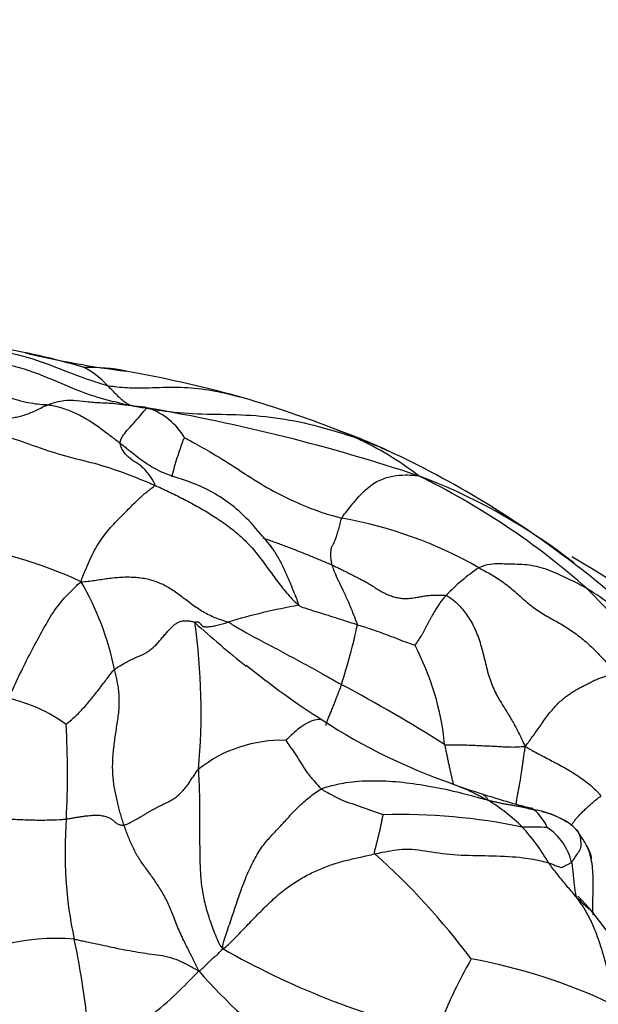
# Model space of a CAD drawing. Units: millimetres. Extents: x 0 to 1464, y 0 to 2760.
# Drawn here: x 800 to 810, y 1007 to 1024 of the extents above; entities that cross this region are included whole.
import ezdxf
from ezdxf import colors
from ezdxf.entities.mleader import LeaderData, LeaderLine
from ezdxf.math import Vec2, Vec3

# ---------------------------------------------------------------- set-up
doc = ezdxf.new("R2010")
doc.units = ezdxf.units.MM
doc.layers.add('DV3_Défaut', color=7, linetype='Continuous')
doc.layers.add('Défaut', color=7, linetype='Continuous')

# ---------------------------------------------------------------- blocks, each defined once
blk = doc.blocks.new('_DOT')
at = {"color": 0}
blk.add_line((0, 0), (-1, 0), dxfattribs=at)
at = {"color": 0, "const_width": 0.333}
blk.add_lwpolyline([(-0.1665, 0, 1), (0.1665, 0, 1)], format="xyb", close=True, dxfattribs=at)
blk = doc.blocks.new('SE2')
at = {"layer": 'DV3_Défaut', "color": 7, "linetype": 'Continuous'}
for centre, radius, start, end in [((797.396, 1006.469), 12.151, 78.0559, 88.8278), ((803.618, 1034.142), 16.22, 256.4975, 262.9892), ((797.396, 1006.469), 12.151, 73.341, 78.0559), ((800.967, 1014.67), 3.441, 78.7951, 91.4567), ((800.081, 1016.635), 1.677, 43.571, 61.5628), ((797.264, 994.03), 24.409, 74.8642, 79.7009), ((798.408, 999.266), 19.057, 68.7944, 74.0721), ((796.392, 984.653), 33.213, 71.6441, 80.2309), ((801.628, 1016.237), 1.215, 30.3841, 70.8077), ((801.346, 1006.828), 10.945, 66.3661, 68.8264), ((801.523, 1006.31), 11.369, 65.0851, 70.5932), ((803.41, 1011.767), 5.593, 52.0182, 65.4502), ((798.929, 1000.716), 17.535, 52.5219, 65.0957), ((803.171, 1006.347), 10.496, 52.9987, 69.4712), ((801.001, 1004.175), 13.351, 48.3943, 64.0118), ((804.167, 1007.958), 7.576, 60.2088, 79.9783), ((797.518, 1007.162), 7.851, 65.0851, 82.6205), ((803.171, 1006.347), 10.496, 52.0315, 52.9987), ((794.421, 988.848), 30, 32.3555, 59.6229), ((801.546, 1003.803), 13.495, 46.0351, 53.3647), ((809.908, 1011.619), 3.521, 124.1557, 136.6386), ((796.342, 1011.676), 5.186, 11.5778, 30.1669), ((802.615, 1006.808), 10.325, 30.97, 45.3862), ((806.566, 1003.292), 10.731, 99.935, 106.8678), ((791.933, 1011.968), 11.038, 354.6194, 8.263), ((817.139, 1029.491), 21.401, 228.1346, 231.3533), ((796.177, 1015.529), 9.796, 341.6674, 348.1381), ((802.536, 1010.909), 4.808, 5.5726, 27.8146), ((813.165, 1024.391), 14.923, 230.9996, 237.5092), ((792.251, 987.561), 28.182, 57.6749, 62.0143), ((798.899, 1009.428), 2.842, 54.2507, 77.1373), ((811.008, 1020.858), 10.785, 237.0957, 250.6466), ((784.348, 1010.859), 16.235, 357.1164, 3.0894), ((804.409, 1009.056), 2.394, 88.2191, 128.3865), ((810.884, 1019.951), 9.89, 249.5858, 252.9597), ((812.377, 1023.86), 14.067, 251.8119, 255.5126), ((806.256, 1007.405), 3.499, 45.4701, 58.2631), ((808.72, 1008.795), 1.428, 56.5926, 81.9974), ((808.363, 1009.547), 0.864, 23.5481, 49.9869), ((808.681, 1008.577), 1.64, 59.7258, 76.7234), ((807.942, 1009.45), 7.404, 175.4114, 192.1067), ((806.512, 999.311), 10.814, 78.2773, 91.5363), ((808.998, 1009.223), 0.923, 39.4141, 56.5339), ((808.831, 1003.242), 6.658, 87.2104, 91.0465), ((806.055, 1007.455), 3.608, 30.0011, 42.636), ((808.585, 1009.029), 1.034, 13.3917, 56.5484), ((808.3, 1008.696), 1.789, 29.7825, 36.934), ((797.568, 999.882), 12.78, 36.8393, 48.2815), ((814.917, 1013.868), 7.395, 224.8501, 227.2818), ((806.217, 1005.252), 4.881, 25.9219, 44.4092), ((800.386, 1003.812), 4.098, 85.5509, 121.961), ((786.909, 1004.958), 14.104, 6.682, 12.029), ((810.482, 1020.187), 14.351, 240.2288, 256.6738), ((816.402, 1002.692), 9.88, 150.5796, 159.0612), ((806.017, 997.684), 10.02, 64.5716, 79.7693), ((797.329, 1012.475), 7.604, 308.7038, 317.4398), ((809.005, 1012.501), 7.976, 220.3896, 252.2949)]:
    blk.add_arc(centre, radius, start, end, dxfattribs=at)
for points, knots in [([(797.105, 1018.426), (797.165, 1018.43), (797.401, 1018.457), (797.874, 1018.523), (798.533, 1018.541), (799.246, 1018.44), (799.95, 1018.289), (800.562, 1018.037), (801.012, 1017.875), (801.241, 1017.803), (801.295, 1017.791)], [0, 0, 0, 0, 0.041667, 0.166667, 0.333333, 0.5, 0.666667, 0.833333, 0.958333, 1, 1, 1, 1]), ([(797.478, 1018.215), (797.537, 1018.223), (797.775, 1018.255), (798.254, 1018.305), (798.919, 1018.286), (799.638, 1018.158), (800.319, 1017.9), (800.925, 1017.627), (801.392, 1017.505), (801.627, 1017.45), (801.693, 1017.436)], [0, 0, 0, 0, 0.041667, 0.166667, 0.333333, 0.5, 0.666667, 0.833333, 0.958333, 1, 1, 1, 1]), ([(797.615, 1017.647), (797.65, 1017.645), (797.795, 1017.638), (798.086, 1017.656), (798.491, 1017.745), (798.937, 1017.711), (799.375, 1017.634), (799.761, 1017.501), (800.051, 1017.452), (800.205, 1017.447), (800.237, 1017.444)], [0, 0, 0, 0, 0.041667, 0.166667, 0.333333, 0.5, 0.666667, 0.833333, 0.958333, 1, 1, 1, 1]), ([(801.295, 1017.791), (801.339, 1017.781), (801.502, 1017.76), (801.83, 1017.735), (802.292, 1017.762), (802.796, 1017.758), (803.251, 1017.689), (803.536, 1017.62), (803.655, 1017.587)], [0, 0, 0, 0, 0.052674, 0.210697, 0.421394, 0.632091, 0.842787, 1, 1, 1, 1]), ([(801.693, 1017.436), (801.688, 1017.44), (801.665, 1017.453), (801.618, 1017.481), (801.556, 1017.53), (801.49, 1017.592), (801.425, 1017.657), (801.366, 1017.72), (801.322, 1017.763), (801.301, 1017.785), (801.295, 1017.791)], [0, 0, 0, 0, 0.041667, 0.166667, 0.333333, 0.5, 0.666667, 0.833333, 0.958333, 1, 1, 1, 1]), ([(799.036, 1016.992), (799.069, 1017.002), (799.103, 1017.02), (799.171, 1017.055), (799.255, 1017.097), (799.356, 1017.137), (799.456, 1017.169), (799.553, 1017.196), (799.648, 1017.22), (799.741, 1017.241), (799.834, 1017.266), (799.928, 1017.302), (800.027, 1017.347), (800.113, 1017.39), (800.183, 1017.423), (800.219, 1017.437), (800.237, 1017.444)], [0, 0, 0, 0, 0.041667, 0.083333, 0.166667, 0.25, 0.333333, 0.416667, 0.5, 0.583333, 0.666667, 0.75, 0.833333, 0.916667, 0.958333, 1, 1, 1, 1]), ([(800.237, 1017.444), (800.255, 1017.451), (800.328, 1017.478), (800.476, 1017.521), (800.686, 1017.535), (800.921, 1017.499), (801.168, 1017.479), (801.402, 1017.476), (801.57, 1017.449), (801.655, 1017.44), (801.693, 1017.436)], [0, 0, 0, 0, 0.041667, 0.166667, 0.333333, 0.5, 0.666667, 0.833333, 0.958333, 1, 1, 1, 1]), ([(800.237, 1017.444), (800.26, 1017.442), (800.331, 1017.426), (800.474, 1017.396), (800.671, 1017.324), (800.884, 1017.218), (801.096, 1017.084), (801.288, 1016.937), (801.434, 1016.828), (801.505, 1016.772), (801.524, 1016.758)], [0, 0, 0, 0, 0.041667, 0.166667, 0.333333, 0.5, 0.666667, 0.833333, 0.958333, 1, 1, 1, 1]), ([(801.524, 1016.758), (801.523, 1016.766), (801.53, 1016.796), (801.548, 1016.86), (801.623, 1016.96), (801.727, 1017.073), (801.854, 1017.214), (801.951, 1017.33), (801.985, 1017.373), (802.001, 1017.388), (802.028, 1017.384)], [0, 0, 0, 0, 0.041667, 0.166667, 0.333333, 0.5, 0.666667, 0.833333, 0.958333, 1, 1, 1, 1]), ([(801.693, 1017.436), (801.749, 1017.426), (801.957, 1017.39), (802.375, 1017.317), (802.985, 1017.272), (803.684, 1017.276), (804.383, 1017.214), (805.017, 1017.08), (805.46, 1016.945), (805.68, 1016.873), (805.734, 1016.855)], [0, 0, 0, 0, 0.041667, 0.166667, 0.333333, 0.5, 0.666667, 0.833333, 0.958333, 1, 1, 1, 1]), ([(801.968, 1017.399), (801.961, 1017.4), (801.95, 1017.402), (801.89, 1017.409), (801.873, 1017.407), (801.811, 1017.411), (801.783, 1017.414), (801.766, 1017.416), (801.761, 1017.417), (801.757, 1017.417), (801.755, 1017.418), (801.753, 1017.418), (801.751, 1017.419), (801.732, 1017.425), (801.722, 1017.433), (801.707, 1017.433), (801.704, 1017.431), (801.704, 1017.431)], [0, 0, 0, 0, 0.024249, 0.046479, 0.303424, 0.396563, 0.451192, 0.459303, 0.465583, 0.468233, 0.470711, 0.473174, 0.475785, 0.481937, 0.613446, 0.989064, 1, 1, 1, 1]), ([(801.945, 1017.402), (801.948, 1017.402), (801.956, 1017.401), (801.964, 1017.4), (801.969, 1017.399)], [0, 0, 0, 0, 0.4107559, 1, 1, 1, 1]), ([(801.969, 1017.399), (801.982, 1017.397), (802.001, 1017.392), (802.02, 1017.387), (802.028, 1017.384)], [0, 0, 0, 0, 0.688114, 1, 1, 1, 1]), ([(799.036, 1016.992), (799.097, 1016.983), (799.272, 1016.939), (799.623, 1016.846), (800.094, 1016.668), (800.61, 1016.506), (801.129, 1016.391), (801.597, 1016.227), (801.933, 1016.095), (802.1, 1016.025), (802.142, 1016.007)], [0, 0, 0, 0, 0.041667, 0.166667, 0.333333, 0.5, 0.666667, 0.833333, 0.958333, 1, 1, 1, 1]), ([(802.451, 1016.154), (802.455, 1016.176), (802.471, 1016.249), (802.509, 1016.378), (802.556, 1016.54), (802.604, 1016.676), (802.645, 1016.789), (802.664, 1016.843), (802.677, 1016.851)], [0, 0, 0, 0, 0.104281, 0.328211, 0.552141, 0.77607, 0.888035, 1, 1, 1, 1]), ([(802.677, 1016.851), (802.693, 1016.847), (802.853, 1016.758), (803.16, 1016.59), (803.576, 1016.331), (804.024, 1016.028), (804.503, 1015.775), (804.948, 1015.577), (805.279, 1015.473), (805.444, 1015.429), (805.485, 1015.418)], [0, 0, 0, 0, 0.041667, 0.166667, 0.333333, 0.5, 0.666667, 0.833333, 0.958333, 1, 1, 1, 1]), ([(805.734, 1016.855), (805.775, 1016.841), (805.857, 1016.811), (806.018, 1016.75), (806.169, 1016.687), (806.277, 1016.637), (806.308, 1016.623)], [0, 0, 0, 0, 0.208888, 0.417777, 0.835553, 1, 1, 1, 1]), ([(802.142, 1016.007), (802.148, 1016.021), (802.108, 1016.092), (802.026, 1016.22), (801.905, 1016.356), (801.758, 1016.434), (801.639, 1016.535), (801.561, 1016.637), (801.534, 1016.71), (801.524, 1016.749), (801.524, 1016.758)], [0, 0, 0, 0, 0.041667, 0.166667, 0.333333, 0.5, 0.666667, 0.833333, 0.958333, 1, 1, 1, 1]), ([(801.524, 1016.758), (801.544, 1016.742), (801.586, 1016.709), (801.67, 1016.642), (801.774, 1016.56), (801.887, 1016.473), (801.958, 1016.42), (801.986, 1016.399)], [0, 0, 0, 0, 0.137452, 0.274905, 0.549809, 0.824714, 1, 1, 1, 1]), ([(804.242, 1014.885), (804.006, 1015.176), (803.623, 1015.636), (802.89, 1016.05), (802.268, 1016.212), (802.074, 1016.343), (801.97, 1016.411)], [0, 0, 0, 0, 0.298904, 0.561988, 0.792942, 1, 1, 1, 1]), ([(805.485, 1015.418), (805.497, 1015.445), (805.573, 1015.543), (805.722, 1015.734), (805.936, 1015.967), (806.171, 1016.113), (806.397, 1016.176), (806.602, 1016.196), (806.756, 1016.186), (806.833, 1016.177), (806.852, 1016.176)], [0, 0, 0, 0, 0.041667, 0.166667, 0.333333, 0.5, 0.666667, 0.833333, 0.958333, 1, 1, 1, 1]), ([(800.825, 1014.282), (800.833, 1014.321), (800.858, 1014.38), (800.908, 1014.5), (800.969, 1014.647), (801.045, 1014.809), (801.13, 1014.957), (801.225, 1015.095), (801.326, 1015.222), (801.434, 1015.339), (801.558, 1015.462), (801.705, 1015.614), (801.862, 1015.771), (801.987, 1015.88), (802.086, 1015.954), (802.134, 1015.987), (802.142, 1016.007)], [0, 0, 0, 0, 0.041667, 0.083333, 0.166667, 0.25, 0.333333, 0.416667, 0.5, 0.583333, 0.666667, 0.75, 0.833333, 0.916667, 0.958333, 1, 1, 1, 1]), ([(804.075, 1015.066), (804.106, 1015.055), (804.168, 1015.033), (804.263, 1014.998), (804.359, 1014.964), (804.455, 1014.928), (804.551, 1014.892), (804.646, 1014.856), (804.742, 1014.818), (804.837, 1014.78), (804.932, 1014.741), (805.027, 1014.702), (805.121, 1014.662), (805.216, 1014.622), (805.279, 1014.595), (805.31, 1014.581)], [0, 0, 0, 0, 0.0737572, 0.1509441, 0.228131, 0.3053179, 0.3825048, 0.4596917, 0.5368786, 0.6140655, 0.6912524, 0.7684393, 0.8456262, 0.9228131, 1, 1, 1, 1]), ([(804.714, 1013.862), (804.715, 1013.886), (804.684, 1013.963), (804.639, 1014.075), (804.595, 1014.186), (804.55, 1014.295), (804.504, 1014.402), (804.457, 1014.508), (804.406, 1014.611), (804.352, 1014.711), (804.295, 1014.807), (804.242, 1014.885), (804.208, 1014.93), (804.196, 1014.946)], [0, 0, 0, 0, 0.09487, 0.189741, 0.284611, 0.379482, 0.474352, 0.569223, 0.664093, 0.758964, 0.853834, 0.948705, 1, 1, 1, 1]), ([(805.764, 1013.515), (805.762, 1013.531), (805.733, 1013.603), (805.676, 1013.746), (805.598, 1013.938), (805.509, 1014.126), (805.427, 1014.299), (805.362, 1014.439), (805.33, 1014.527), (805.313, 1014.57), (805.31, 1014.581)], [0, 0, 0, 0, 0.041667, 0.166667, 0.333333, 0.5, 0.666667, 0.833333, 0.958333, 1, 1, 1, 1]), ([(809.867, 1014.158), (809.834, 1014.177), (809.708, 1014.246), (809.452, 1014.372), (809.134, 1014.519), (808.788, 1014.597), (808.447, 1014.591), (808.203, 1014.614), (808.036, 1014.571), (807.95, 1014.542), (807.931, 1014.533)], [0, 0, 0, 0, 0.041667, 0.166667, 0.333333, 0.5, 0.666667, 0.833333, 0.958333, 1, 1, 1, 1]), ([(807.931, 1014.533), (807.966, 1014.512), (808.046, 1014.472), (808.205, 1014.387), (808.391, 1014.264), (808.597, 1014.091), (808.794, 1013.911), (809.003, 1013.749), (809.23, 1013.622), (809.455, 1013.498), (809.672, 1013.354), (809.875, 1013.188), (810.065, 1013.003), (810.213, 1012.84), (810.332, 1012.706), (810.39, 1012.639), (810.417, 1012.608)], [0, 0, 0, 0, 0.041667, 0.083333, 0.166667, 0.25, 0.333333, 0.416667, 0.5, 0.583333, 0.666667, 0.75, 0.833333, 0.916667, 0.958333, 1, 1, 1, 1]), ([(799.532, 1012.198), (799.547, 1012.235), (799.612, 1012.379), (799.743, 1012.661), (799.927, 1013.024), (800.127, 1013.394), (800.319, 1013.736), (800.534, 1014.012), (800.705, 1014.174), (800.791, 1014.257), (800.825, 1014.282)], [0, 0, 0, 0, 0.041667, 0.166667, 0.333333, 0.5, 0.666667, 0.833333, 0.958333, 1, 1, 1, 1]), ([(810.603, 1013.578), (810.489, 1013.692), (810.285, 1013.887), (810.031, 1014.055), (809.899, 1014.139), (809.867, 1014.158)], [0, 0, 0, 0, 0.48417, 0.871043, 1, 1, 1, 1]), ([(804.714, 1013.862), (804.733, 1013.847), (804.788, 1013.826), (804.902, 1013.786), (805.062, 1013.738), (805.238, 1013.683), (805.412, 1013.628), (805.574, 1013.577), (805.691, 1013.539), (805.749, 1013.52), (805.764, 1013.515)], [0, 0, 0, 0, 0.041667, 0.166667, 0.333333, 0.5, 0.666667, 0.833333, 0.958333, 1, 1, 1, 1]), ([(803.452, 1013.561), (803.479, 1013.55), (803.589, 1013.479), (803.809, 1013.35), (804.122, 1013.188), (804.461, 1013.008), (804.8, 1012.824), (805.112, 1012.656), (805.336, 1012.528), (805.448, 1012.464), (805.476, 1012.448)], [0, 0, 0, 0, 0.041667, 0.166667, 0.333333, 0.5, 0.666667, 0.833333, 0.958333, 1, 1, 1, 1]), ([(805.764, 1013.515), (805.778, 1013.51), (805.837, 1013.492), (805.953, 1013.455), (806.112, 1013.402), (806.284, 1013.338), (806.454, 1013.274), (806.608, 1013.21), (806.724, 1013.171), (806.783, 1013.155), (806.788, 1013.152)], [0, 0, 0, 0, 0.041667, 0.166667, 0.333333, 0.5, 0.666667, 0.833333, 0.958333, 1, 1, 1, 1]), ([(800.559, 1011.734), (800.566, 1011.741), (800.624, 1011.792), (800.734, 1011.886), (800.871, 1012.026), (801.021, 1012.202), (801.16, 1012.381), (801.282, 1012.542), (801.367, 1012.653), (801.408, 1012.706), (801.422, 1012.717)], [0, 0, 0, 0, 0.041667, 0.166667, 0.333333, 0.5, 0.666667, 0.833333, 0.958333, 1, 1, 1, 1]), ([(805.476, 1012.448), (805.471, 1012.433), (805.46, 1012.404), (805.444, 1012.361), (805.428, 1012.318), (805.412, 1012.276), (805.396, 1012.233), (805.38, 1012.192), (805.364, 1012.15), (805.348, 1012.11), (805.331, 1012.07), (805.316, 1012.03), (805.3, 1011.992), (805.285, 1011.954), (805.27, 1011.917), (805.255, 1011.881), (805.241, 1011.847), (805.227, 1011.814), (805.215, 1011.783), (805.205, 1011.756), (805.198, 1011.735), (805.196, 1011.722), (805.196, 1011.718), (805.196, 1011.716)], [0, 0, 0, 0, 0.049039, 0.098077, 0.147116, 0.196155, 0.245194, 0.294232, 0.343271, 0.39231, 0.441349, 0.490387, 0.539426, 0.588465, 0.637504, 0.686542, 0.735581, 0.78462, 0.833659, 0.882697, 0.931736, 0.980775, 1, 1, 1, 1]), ([(805.15, 1011.803), (805.126, 1011.816), (805.063, 1011.829), (804.94, 1011.799), (804.788, 1011.715), (804.647, 1011.608), (804.547, 1011.509), (804.494, 1011.458), (804.483, 1011.449)], [0, 0, 0, 0, 0.177067, 0.3828, 0.588534, 0.794267, 0.948567, 1, 1, 1, 1]), ([(804.483, 1011.449), (804.487, 1011.446), (804.518, 1011.396), (804.584, 1011.303), (804.674, 1011.172), (804.765, 1011.028), (804.851, 1010.881), (804.974, 1010.744), (805.059, 1010.643), (805.104, 1010.592), (805.118, 1010.581)], [0, 0, 0, 0, 0.041667, 0.166667, 0.333333, 0.5, 0.666667, 0.833333, 0.958333, 1, 1, 1, 1]), ([(807.321, 1011.376), (807.326, 1011.349), (807.337, 1011.295), (807.354, 1011.215), (807.37, 1011.135), (807.387, 1011.056), (807.404, 1010.978), (807.421, 1010.9), (807.439, 1010.823), (807.457, 1010.746), (807.469, 1010.693), (807.476, 1010.666), (807.476, 1010.664)], [0, 0, 0, 0, 0.109971, 0.219943, 0.329914, 0.439886, 0.549857, 0.659829, 0.7698, 0.879772, 0.989743, 1, 1, 1, 1]), ([(808.598, 1010.308), (808.599, 1010.312), (808.603, 1010.342), (808.612, 1010.4), (808.627, 1010.483), (808.643, 1010.567), (808.66, 1010.651), (808.675, 1010.735), (808.689, 1010.819), (808.701, 1010.902), (808.712, 1010.984), (808.723, 1011.067), (808.735, 1011.152), (808.749, 1011.241), (808.759, 1011.302), (808.763, 1011.341)], [0, 0, 0, 0, 0.012391, 0.094692, 0.176993, 0.259294, 0.341594, 0.423895, 0.506196, 0.588496, 0.670797, 0.753098, 0.835399, 0.917699, 1, 1, 1, 1]), ([(808.763, 1011.341), (808.789, 1011.327), (808.827, 1011.303), (808.908, 1011.256), (809.005, 1011.205), (809.125, 1011.142), (809.244, 1011.08), (809.365, 1011.017), (809.483, 1010.952), (809.6, 1010.883), (809.713, 1010.808), (809.824, 1010.73), (809.928, 1010.648), (810.011, 1010.571), (810.068, 1010.514), (810.098, 1010.484), (810.11, 1010.447)], [0, 0, 0, 0, 0.041667, 0.083333, 0.166667, 0.25, 0.333333, 0.416667, 0.5, 0.583333, 0.666667, 0.75, 0.833333, 0.916667, 0.958333, 1, 1, 1, 1]), ([(805.118, 1010.581), (805.15, 1010.597), (805.297, 1010.641), (805.591, 1010.71), (806.028, 1010.738), (806.512, 1010.713), (807.004, 1010.645), (807.497, 1010.545), (807.865, 1010.444), (808.05, 1010.392), (808.096, 1010.381)], [0, 0, 0, 0, 0.041667, 0.166667, 0.333333, 0.5, 0.666667, 0.833333, 0.958333, 1, 1, 1, 1]), ([(805.118, 1010.581), (805.13, 1010.572), (805.19, 1010.54), (805.309, 1010.477), (805.474, 1010.382), (805.667, 1010.319), (805.857, 1010.25), (806.031, 1010.192), (806.158, 1010.146), (806.217, 1010.124), (806.222, 1010.121)], [0, 0, 0, 0, 0.041667, 0.166667, 0.333333, 0.5, 0.666667, 0.833333, 0.958333, 1, 1, 1, 1]), ([(807.427, 1010.685), (807.449, 1010.677), (807.492, 1010.661), (807.533, 1010.645), (807.553, 1010.638)], [0, 0, 0, 0, 0.526651, 1, 1, 1, 1]), ([(807.553, 1010.638), (807.573, 1010.63), (807.633, 1010.606), (807.73, 1010.564), (807.846, 1010.51), (807.962, 1010.452), (808.041, 1010.409), (808.096, 1010.381)], [0, 0, 0, 0, 0.1123932, 0.3342949, 0.5561966, 0.7780983, 1, 1, 1, 1]), ([(807.986, 1010.495), (807.991, 1010.494), (808.009, 1010.486), (808.038, 1010.466), (808.069, 1010.427), (808.088, 1010.396), (808.096, 1010.381)], [0, 0, 0, 0, 0.1036316, 0.402421, 0.7012105, 1, 1, 1, 1]), ([(809.581, 1009.93), (809.584, 1009.935), (809.6, 1009.957), (809.629, 1009.995), (809.669, 1010.045), (809.713, 1010.095), (809.763, 1010.148), (809.819, 1010.203), (809.882, 1010.262), (809.951, 1010.324), (810.025, 1010.388), (810.077, 1010.432), (810.11, 1010.447)], [0, 0, 0, 0, 0.03422, 0.141528, 0.248837, 0.356146, 0.463455, 0.570764, 0.678073, 0.785382, 0.892691, 1, 1, 1, 1]), ([(808.862, 1010.24), (808.86, 1010.24), (808.851, 1010.24), (808.842, 1010.238), (808.835, 1010.235)], [0, 0, 0, 0, 0.2858213, 1, 1, 1, 1]), ([(808.918, 1010.209), (808.91, 1010.217), (808.892, 1010.232), (808.872, 1010.239), (808.862, 1010.24)], [0, 0, 0, 0, 0.556677, 1, 1, 1, 1]), ([(798.824, 1010.06), (798.85, 1010.059), (798.952, 1010.061), (799.154, 1010.059), (799.427, 1010.049), (799.718, 1010.035), (800.003, 1010.025), (800.26, 1010.025), (800.446, 1010.035), (800.54, 1010.04), (800.563, 1010.042)], [0, 0, 0, 0, 0.041667, 0.166667, 0.333333, 0.5, 0.666667, 0.833333, 0.958333, 1, 1, 1, 1]), ([(802.93, 1007.332), (802.905, 1007.382), (802.86, 1007.473), (802.769, 1007.656), (802.659, 1007.872), (802.538, 1008.137), (802.448, 1008.381), (802.353, 1008.603), (802.238, 1008.801), (802.114, 1008.988), (801.982, 1009.164), (801.855, 1009.34), (801.75, 1009.531), (801.681, 1009.698), (801.63, 1009.832), (801.604, 1009.9), (801.592, 1009.935)], [0, 0, 0, 0, 0.041667, 0.083333, 0.166667, 0.25, 0.333333, 0.416667, 0.5, 0.583333, 0.666667, 0.75, 0.833333, 0.916667, 0.958333, 1, 1, 1, 1]), ([(809.73, 1009.771), (809.721, 1009.793), (809.705, 1009.822), (809.689, 1009.846), (809.685, 1009.848)], [0, 0, 0, 0, 0.734156, 1, 1, 1, 1]), ([(809.591, 1009.269), (809.597, 1009.275), (809.616, 1009.304), (809.655, 1009.363), (809.709, 1009.446), (809.766, 1009.529), (809.76, 1009.659), (809.745, 1009.734), (809.731, 1009.769), (809.73, 1009.771)], [0, 0, 0, 0, 0.049411, 0.197644, 0.395288, 0.592932, 0.790577, 0.988221, 1, 1, 1, 1]), ([(806.073, 1009.422), (806.117, 1009.432), (806.298, 1009.469), (806.664, 1009.533), (807.085, 1009.449), (807.604, 1009.391), (808.184, 1009.391), (808.695, 1009.365), (809.008, 1009.31), (809.154, 1009.267), (809.18, 1009.259)], [0, 0, 0, 0, 0.041667, 0.166667, 0.333333, 0.5, 0.666667, 0.833333, 0.958333, 1, 1, 1, 1]), ([(809.853, 1009.585), (809.875, 1009.538), (809.912, 1009.439), (809.947, 1009.282), (809.965, 1009.121), (809.971, 1008.958), (809.971, 1008.796), (809.966, 1008.634), (809.963, 1008.479), (809.966, 1008.379), (809.969, 1008.332)], [0, 0, 0, 0, 0.123875, 0.250892, 0.37791, 0.504927, 0.631945, 0.758962, 0.88598, 1, 1, 1, 1]), ([(809.934, 1009.309), (809.938, 1009.31), (809.948, 1009.321), (809.947, 1009.405), (809.899, 1009.498), (809.853, 1009.584)], [0, 0, 0, 0, 0.080332, 0.325316, 1, 1, 1, 1]), ([(809.18, 1009.259), (809.196, 1009.255), (809.218, 1009.248), (809.265, 1009.226), (809.335, 1009.203), (809.409, 1009.168), (809.457, 1009.202), (809.517, 1009.23), (809.562, 1009.253), (809.586, 1009.264), (809.591, 1009.269)], [0, 0, 0, 0, 0.041667, 0.166667, 0.333333, 0.5, 0.666667, 0.833333, 0.958333, 1, 1, 1, 1]), ([(809.591, 1009.269), (809.596, 1009.244), (809.603, 1009.181), (809.613, 1009.088), (809.623, 1008.994), (809.633, 1008.9), (809.643, 1008.807), (809.657, 1008.719), (809.67, 1008.664), (809.677, 1008.639)], [0, 0, 0, 0, 0.145708, 0.291416, 0.437124, 0.582832, 0.72854, 0.874248, 1, 1, 1, 1]), ([(800.703, 1007.897), (800.732, 1007.893), (800.79, 1007.88), (800.907, 1007.854), (801.054, 1007.824), (801.233, 1007.788), (801.414, 1007.746), (801.6, 1007.708), (801.789, 1007.676), (801.983, 1007.644), (802.18, 1007.618), (802.377, 1007.589), (802.564, 1007.523), (802.714, 1007.449), (802.831, 1007.386), (802.889, 1007.353), (802.93, 1007.332)], [0, 0, 0, 0, 0.041667, 0.083333, 0.166667, 0.25, 0.333333, 0.416667, 0.5, 0.583333, 0.666667, 0.75, 0.833333, 0.916667, 0.958333, 1, 1, 1, 1])]:
    blk.add_open_spline(points, degree=3, knots=knots, dxfattribs=at)
for points in [[(802.142, 1016.007), (802.184, 1015.988), (802.268, 1015.95), (802.393, 1015.891), (802.517, 1015.831), (802.641, 1015.768), (802.765, 1015.703), (802.888, 1015.636), (803.01, 1015.566), (803.131, 1015.493), (803.251, 1015.416), (803.369, 1015.336), (803.485, 1015.252), (803.597, 1015.162), (803.705, 1015.067), (803.808, 1014.966), (803.905, 1014.859), (803.996, 1014.747), (804.083, 1014.632), (804.168, 1014.516), (804.252, 1014.399), (804.338, 1014.283), (804.426, 1014.169), (804.518, 1014.059), (804.616, 1013.953), (804.684, 1013.886), (804.714, 1013.862)], [(805.31, 1014.581), (805.307, 1014.593), (805.303, 1014.615), (805.298, 1014.649), (805.294, 1014.681), (805.29, 1014.711), (805.289, 1014.74), (805.289, 1014.767), (805.289, 1014.793), (805.291, 1014.816), (805.293, 1014.838), (805.295, 1014.857), (805.297, 1014.873), (805.298, 1014.885), (805.301, 1014.895), (805.303, 1014.902), (805.307, 1014.909), (805.313, 1014.918), (805.323, 1014.933), (805.337, 1014.958), (805.355, 1014.998), (805.378, 1015.054), (805.403, 1015.13), (805.428, 1015.22), (805.454, 1015.318), (805.471, 1015.386), (805.485, 1015.418)], [(805.31, 1014.581), (805.339, 1014.568), (805.395, 1014.541), (805.481, 1014.5), (805.565, 1014.458), (805.65, 1014.415), (805.734, 1014.373), (805.817, 1014.33), (805.9, 1014.286), (805.981, 1014.239), (806.061, 1014.189), (806.141, 1014.139), (806.222, 1014.092), (806.305, 1014.051), (806.391, 1014.019), (806.478, 1013.997), (806.567, 1013.984), (806.656, 1013.982), (806.744, 1013.991), (806.831, 1014.005), (806.918, 1014.022), (807.004, 1014.035), (807.091, 1014.043), (807.178, 1014.045), (807.266, 1014.045), (807.326, 1014.044), (807.348, 1014.036)], [(800.825, 1014.282), (800.873, 1014.282), (800.95, 1014.291), (801.066, 1014.307), (801.185, 1014.325), (801.305, 1014.342), (801.425, 1014.356), (801.544, 1014.366), (801.663, 1014.369), (801.78, 1014.365), (801.895, 1014.354), (802.008, 1014.334), (802.117, 1014.304), (802.222, 1014.266), (802.322, 1014.219), (802.419, 1014.165), (802.511, 1014.104), (802.602, 1014.037), (802.691, 1013.969), (802.783, 1013.899), (802.878, 1013.83), (802.978, 1013.764), (803.084, 1013.704), (803.199, 1013.65), (803.322, 1013.605), (803.409, 1013.579), (803.452, 1013.561)], [(807.348, 1014.036), (807.34, 1014.029), (807.325, 1014.013), (807.301, 1013.987), (807.278, 1013.959), (807.255, 1013.929), (807.233, 1013.897), (807.21, 1013.864), (807.188, 1013.828), (807.164, 1013.791), (807.14, 1013.752), (807.116, 1013.711), (807.092, 1013.669), (807.067, 1013.626), (807.043, 1013.582), (807.02, 1013.537), (806.996, 1013.492), (806.972, 1013.446), (806.948, 1013.4), (806.924, 1013.354), (806.899, 1013.311), (806.875, 1013.271), (806.851, 1013.235), (806.828, 1013.203), (806.806, 1013.174), (806.792, 1013.156), (806.788, 1013.152)], [(807.348, 1014.036), (807.383, 1014.025), (807.438, 1013.987), (807.52, 1013.921), (807.6, 1013.84), (807.678, 1013.748), (807.751, 1013.645), (807.819, 1013.531), (807.88, 1013.405), (807.932, 1013.268), (807.977, 1013.124), (808.016, 1012.975), (808.052, 1012.823), (808.089, 1012.674), (808.132, 1012.532), (808.183, 1012.4), (808.241, 1012.278), (808.304, 1012.166), (808.368, 1012.061), (808.431, 1011.96), (808.492, 1011.861), (808.551, 1011.761), (808.605, 1011.659), (808.657, 1011.555), (808.707, 1011.452), (808.74, 1011.383), (808.763, 1011.341)], [(801.422, 1012.717), (801.442, 1012.733), (801.488, 1012.762), (801.557, 1012.803), (801.625, 1012.841), (801.691, 1012.876), (801.754, 1012.907), (801.815, 1012.934), (801.874, 1012.958), (801.931, 1012.983), (801.988, 1013.013), (802.046, 1013.052), (802.107, 1013.101), (802.168, 1013.159), (802.227, 1013.224), (802.283, 1013.29), (802.338, 1013.354), (802.39, 1013.414), (802.441, 1013.466), (802.49, 1013.512), (802.54, 1013.549), (802.595, 1013.575), (802.657, 1013.587), (802.722, 1013.587), (802.786, 1013.578), (802.829, 1013.57), (802.856, 1013.554)], [(802.856, 1013.554), (802.857, 1013.562), (802.868, 1013.564), (802.885, 1013.566), (802.9, 1013.566), (802.914, 1013.564), (802.927, 1013.56), (802.938, 1013.553), (802.948, 1013.544), (802.957, 1013.533), (802.965, 1013.522), (802.973, 1013.51), (802.983, 1013.499), (802.996, 1013.489), (803.014, 1013.482), (803.037, 1013.478), (803.065, 1013.476), (803.097, 1013.478), (803.132, 1013.482), (803.171, 1013.488), (803.213, 1013.495), (803.257, 1013.504), (803.303, 1013.516), (803.351, 1013.529), (803.4, 1013.545), (803.434, 1013.556), (803.452, 1013.561)], [(801.592, 1009.935), (801.582, 1009.965), (801.562, 1010.027), (801.533, 1010.122), (801.505, 1010.22), (801.48, 1010.323), (801.456, 1010.431), (801.432, 1010.54), (801.412, 1010.653), (801.398, 1010.772), (801.39, 1010.895), (801.389, 1011.022), (801.394, 1011.151), (801.406, 1011.282), (801.421, 1011.414), (801.44, 1011.547), (801.461, 1011.68), (801.482, 1011.813), (801.499, 1011.944), (801.508, 1012.072), (801.509, 1012.194), (801.502, 1012.309), (801.488, 1012.419), (801.468, 1012.522), (801.445, 1012.621), (801.429, 1012.685), (801.422, 1012.717)], [(808.763, 1011.341), (808.787, 1011.372), (808.828, 1011.427), (808.892, 1011.514), (808.958, 1011.607), (809.026, 1011.703), (809.096, 1011.801), (809.167, 1011.898), (809.24, 1011.99), (809.314, 1012.074), (809.389, 1012.148), (809.462, 1012.212), (809.534, 1012.265), (809.602, 1012.311), (809.668, 1012.35), (809.732, 1012.385), (809.796, 1012.418), (809.862, 1012.451), (809.931, 1012.486), (810.002, 1012.522), (810.075, 1012.555), (810.148, 1012.582), (810.219, 1012.601), (810.289, 1012.612), (810.356, 1012.614), (810.397, 1012.612), (810.417, 1012.608)], [(807.321, 1011.376), (807.344, 1011.368), (807.385, 1011.369), (807.447, 1011.37), (807.508, 1011.37), (807.569, 1011.37), (807.63, 1011.369), (807.69, 1011.367), (807.75, 1011.365), (807.81, 1011.363), (807.869, 1011.36), (807.929, 1011.357), (807.989, 1011.355), (808.048, 1011.352), (808.107, 1011.35), (808.166, 1011.347), (808.225, 1011.344), (808.283, 1011.341), (808.34, 1011.338), (808.398, 1011.334), (808.455, 1011.332), (808.512, 1011.33), (808.569, 1011.33), (808.628, 1011.332), (808.689, 1011.337), (808.73, 1011.34), (808.763, 1011.341)], [(801.592, 1009.935), (801.609, 1009.939), (801.645, 1009.953), (801.7, 1009.978), (801.757, 1010.008), (801.815, 1010.04), (801.874, 1010.074), (801.932, 1010.109), (801.989, 1010.143), (802.045, 1010.176), (802.1, 1010.208), (802.154, 1010.237), (802.209, 1010.266), (802.263, 1010.293), (802.319, 1010.319), (802.376, 1010.347), (802.434, 1010.377), (802.493, 1010.413), (802.551, 1010.457), (802.609, 1010.509), (802.664, 1010.57), (802.717, 1010.637), (802.769, 1010.71), (802.819, 1010.785), (802.869, 1010.86), (802.902, 1010.91), (802.922, 1010.933)], [(802.922, 1010.933), (802.923, 1010.88), (802.928, 1010.777), (802.935, 1010.628), (802.939, 1010.486), (802.941, 1010.351), (802.943, 1010.223), (802.943, 1010.1), (802.943, 1009.98), (802.943, 1009.861), (802.944, 1009.741), (802.944, 1009.62), (802.945, 1009.498), (802.946, 1009.375), (802.949, 1009.25), (802.954, 1009.122), (802.963, 1008.991), (802.977, 1008.857), (802.997, 1008.72), (803.025, 1008.58), (803.061, 1008.438), (803.104, 1008.296), (803.154, 1008.152), (803.21, 1008.006), (803.27, 1007.86), (803.312, 1007.763), (803.357, 1007.73)], [(803.357, 1007.73), (803.354, 1007.788), (803.382, 1007.88), (803.43, 1008.023), (803.48, 1008.172), (803.533, 1008.328), (803.587, 1008.489), (803.643, 1008.653), (803.7, 1008.816), (803.761, 1008.977), (803.827, 1009.133), (803.897, 1009.278), (803.97, 1009.411), (804.045, 1009.527), (804.121, 1009.626), (804.196, 1009.713), (804.273, 1009.796), (804.351, 1009.878), (804.433, 1009.967), (804.518, 1010.061), (804.608, 1010.158), (804.703, 1010.254), (804.802, 1010.347), (804.904, 1010.434), (805.009, 1010.513), (805.078, 1010.562), (805.118, 1010.581)], [(808.096, 1010.381), (808.119, 1010.374), (808.14, 1010.37), (808.173, 1010.363), (808.206, 1010.356), (808.24, 1010.348), (808.273, 1010.34), (808.306, 1010.333), (808.34, 1010.326), (808.373, 1010.32), (808.407, 1010.313), (808.441, 1010.308), (808.475, 1010.302), (808.51, 1010.296), (808.544, 1010.291), (808.579, 1010.285), (808.613, 1010.279), (808.648, 1010.273), (808.682, 1010.266), (808.716, 1010.258), (808.75, 1010.251), (808.784, 1010.243), (808.817, 1010.234), (808.851, 1010.226), (808.885, 1010.218), (808.907, 1010.212), (808.918, 1010.209)], [(800.563, 1010.042), (800.585, 1010.045), (800.629, 1010.054), (800.694, 1010.066), (800.759, 1010.077), (800.822, 1010.087), (800.885, 1010.096), (800.945, 1010.103), (801.003, 1010.109), (801.059, 1010.113), (801.111, 1010.113), (801.16, 1010.11), (801.205, 1010.104), (801.247, 1010.095), (801.284, 1010.084), (801.317, 1010.07), (801.347, 1010.055), (801.374, 1010.038), (801.398, 1010.019), (801.42, 1009.999), (801.442, 1009.981), (801.465, 1009.964), (801.49, 1009.95), (801.519, 1009.94), (801.553, 1009.934), (801.578, 1009.932), (801.592, 1009.935)], [(806.073, 1009.422), (806.064, 1009.435), (806.069, 1009.457), (806.077, 1009.489), (806.086, 1009.521), (806.094, 1009.553), (806.102, 1009.585), (806.11, 1009.616), (806.118, 1009.647), (806.125, 1009.677), (806.133, 1009.707), (806.14, 1009.737), (806.147, 1009.767), (806.154, 1009.796), (806.161, 1009.825), (806.167, 1009.853), (806.174, 1009.882), (806.18, 1009.91), (806.185, 1009.937), (806.191, 1009.964), (806.197, 1009.992), (806.202, 1010.019), (806.208, 1010.046), (806.213, 1010.073), (806.219, 1010.1), (806.222, 1010.118), (806.222, 1010.121)], [(803.357, 1007.73), (803.4, 1007.746), (803.462, 1007.803), (803.556, 1007.897), (803.654, 1007.998), (803.758, 1008.107), (803.867, 1008.22), (803.979, 1008.336), (804.093, 1008.452), (804.209, 1008.563), (804.324, 1008.669), (804.44, 1008.765), (804.553, 1008.85), (804.666, 1008.925), (804.777, 1008.993), (804.889, 1009.054), (805.001, 1009.108), (805.114, 1009.157), (805.228, 1009.203), (805.344, 1009.243), (805.461, 1009.279), (805.578, 1009.31), (805.697, 1009.337), (805.818, 1009.363), (805.944, 1009.391), (806.029, 1009.412), (806.073, 1009.422)], [(809.18, 1009.259), (809.198, 1009.233), (809.245, 1009.166), (809.319, 1009.068), (809.396, 1008.973), (809.474, 1008.88), (809.553, 1008.79), (809.631, 1008.698), (809.705, 1008.604), (809.775, 1008.506), (809.839, 1008.403), (809.897, 1008.296), (809.951, 1008.185), (810, 1008.072), (810.044, 1007.958), (810.085, 1007.842), (810.122, 1007.727), (810.157, 1007.611), (810.188, 1007.497), (810.216, 1007.384), (810.244, 1007.274), (810.27, 1007.167), (810.292, 1007.061), (810.309, 1006.955), (810.32, 1006.846), (810.323, 1006.772), (810.319, 1006.734)], [(802.93, 1007.332), (802.954, 1007.338), (802.971, 1007.356), (802.998, 1007.38), (803.023, 1007.404), (803.046, 1007.426), (803.067, 1007.446), (803.085, 1007.464), (803.101, 1007.48), (803.116, 1007.494), (803.129, 1007.507), (803.14, 1007.517), (803.149, 1007.526), (803.156, 1007.534), (803.163, 1007.541), (803.169, 1007.548), (803.176, 1007.555), (803.184, 1007.562), (803.194, 1007.569), (803.207, 1007.578), (803.223, 1007.59), (803.243, 1007.607), (803.266, 1007.629), (803.293, 1007.656), (803.321, 1007.687), (803.342, 1007.708), (803.357, 1007.73)], [(810.319, 1006.734), (810.315, 1006.695), (810.296, 1006.617), (810.26, 1006.5), (810.214, 1006.384), (810.162, 1006.268), (810.106, 1006.154), (810.053, 1006.039), (810.009, 1005.923), (809.974, 1005.806), (809.951, 1005.689), (809.941, 1005.573), (809.94, 1005.458), (809.948, 1005.345), (809.958, 1005.233), (809.969, 1005.121), (809.981, 1005.009), (809.994, 1004.897), (810.007, 1004.785), (810.021, 1004.673), (810.035, 1004.56), (810.047, 1004.446), (810.058, 1004.331), (810.07, 1004.216), (810.082, 1004.101), (810.09, 1004.025), (810.109, 1003.967)]]:
    blk.add_open_spline(points, degree=3, dxfattribs=at)

msp = doc.modelspace()

# ---------------------------------------------------------------- block references
at = {"layer": 'Défaut'}
msp.add_blockref('SE2', (0, 0), dxfattribs=at)

# ---------------------------------------------------------------- leaders
at = {"layer": 'Défaut', "color": 7, "linetype": 'Continuous'}
ml = msp.add_multileader_mtext('Standard', dxfattribs=at)
ml.set_content('{\\pxsm0.9;\\fSolid Edge ISO|b1||i0||c0|p34;\\W1.;06/03/2024\\P}', color=256)
ml.set_leader_properties()
ml.set_arrow_properties(name='DOT')
ml.build(insert=Vec2(0, 0))
ml.multileader.update_dxf_attribs({"leader_type": 0, "dogleg_length": 0, "arrow_head_size": 12})
ctx = ml.context
ctx.base_point, ctx.char_height, ctx.arrow_head_size = Vec3(1376.12, 2747.382), 12, 12
notes = []
notes.append((ctx, [(0, (0, 0, 0), (0, 0), (1, 0), 1, [])]))
ctx.mtext.insert = Vec3(1378.12, 2753.382)
for ctx, leaders in notes:
    for number, flags, end, landing, length, lines in leaders:
        leader = LeaderData()
        leader.index, (leader.has_last_leader_line, leader.has_dogleg_vector, leader.attachment_direction) = number, flags
        leader.last_leader_point, leader.dogleg_vector, leader.dogleg_length = Vec3(end), Vec3(landing), length
        for number, points, colour, breaks in lines:
            line = LeaderLine()
            line.index, line.vertices, line.color, line.breaks = number, Vec3.list(points), colors.encode_raw_color(colour), breaks
            leader.lines.append(line)
        ctx.leaders.append(leader)

doc.saveas('drawing.dxf')
